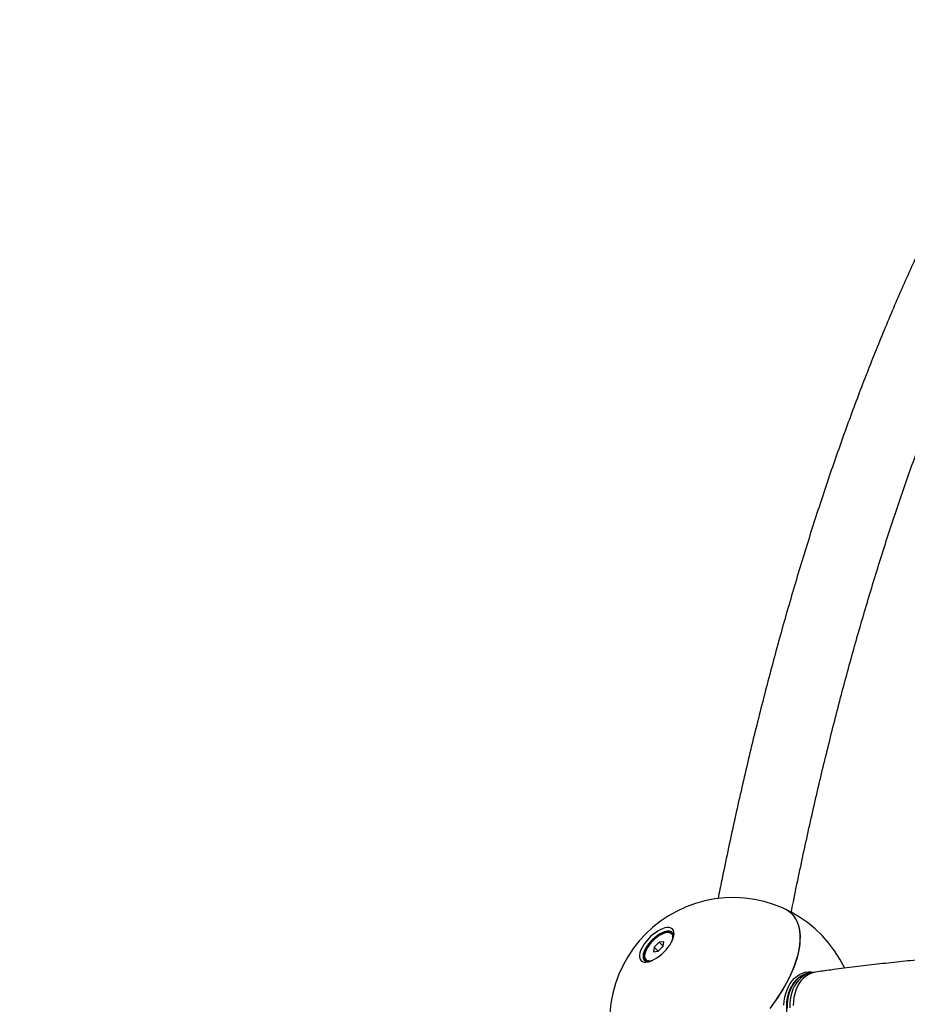
# Model space of a CAD drawing. Units: centimetres. Extents: x -2857 to 5143, y -2490 to 3310.
# Drawn here: x 593 to 665, y 917 to 997 of the extents above; entities that cross this region are included whole.
import ezdxf

# ---------------------------------------------------------------- set-up
doc = ezdxf.new("R2010")
doc.units = ezdxf.units.CM
doc.header["$MEASUREMENT"] = 0
doc.linetypes.add('GESTRICHELT_2', pattern=[165, 120, -45])
for name, color, linetype in [('LINARIUM_Nr_Pióra__7', 7, 'Continuous'), ('LINARIUM_WYMIAR', 7, 'Continuous'), ('LINARIUM_WYMIAR_Nr_Pióra__1', 7, 'Continuous')]:
    doc.layers.add(name, color=color, linetype=linetype)
doc.styles.add('GENERATED_STYLE_1', font='arial.ttf')
doc.dimstyles.new('GENERATED_STYLE__3', dxfattribs={"dimtxt": 30, "dimasz": 31.656281, "dimexe": 0.18, "dimexo": 0, "dimgap": 0.09, "dimtad": 1, "dimdec": 3, "dimlfac": 0.01, "dimzin": 0, "dimdsep": 46, "dimtxsty": 'GENERATED_STYLE_1', "dimblk": 'ARROWHEAD_2', "dimblk1": 'ARROWHEAD_2', "dimblk2": 'ARROWHEAD_2', "dimcen": 0.09, "dimclrd": 1, "dimclre": 1, "dimclrt": 1, "dimadec": 0, "dimazin": 0, "dimtfac": 1, "dimtdec": 4, "dimtmove": 0, "dimatfit": 3, "dimfxl": 0, "dimtolj": 1, "dimtzin": 0, "dimarcsym": 0})
doc.dimstyles.new('GENERATED_STYLE__9', dxfattribs={"dimtxt": 30, "dimasz": 79.140701, "dimexe": 0.18, "dimexo": 0, "dimgap": 0.09, "dimtad": 1, "dimdec": 3, "dimlfac": 0.01, "dimzin": 0, "dimdsep": 46, "dimtxsty": 'GENERATED_STYLE_1', "dimblk": 'ARROWHEAD_2', "dimblk1": 'ARROWHEAD_2', "dimblk2": 'ARROWHEAD_2', "dimcen": 0.09, "dimclrd": 1, "dimclre": 1, "dimclrt": 1, "dimadec": 0, "dimazin": 0, "dimtfac": 1, "dimtdec": 4, "dimtmove": 0, "dimatfit": 3, "dimfxl": 0, "dimtolj": 1, "dimtzin": 0, "dimarcsym": 0})

# ---------------------------------------------------------------- blocks, each defined once
blk = doc.blocks.new('*D9')
at = {"layer": 'LINARIUM_WYMIAR', "color": 1, "linetype": 'Continuous', "lineweight": 18}
for p, q in [((1407.163, 738.954), (1073.649, 1072.468)), ((1391.298, 737.815), (1378.849, 784.273)), ((1385.073, 761.044), (1399.476, 775.446)), ((805.477, 181.447), (1385.073, 761.044)), ((827.567, 159.357), (494.053, 492.871)), ((799.253, 204.676), (811.701, 158.218)), ((791.074, 167.045), (805.477, 181.447))]:
    blk.add_line(p, q, dxfattribs=at)
at = {"layer": 'LINARIUM_WYMIAR', "color": 1, "lineweight": 18, "insert": (1054.764, 439.22), "char_height": 30, "attachment_point": 7, "rotation": 45, "style": 'GENERATED_STYLE_1'}
blk.add_mtext('\\A1;{\\fArial CE|b0|i0|c238|p34;8,197}', dxfattribs=at)
blk = doc.blocks.new('ARROWHEAD_2')
at = {"color": 0, "linetype": 'Continuous', "lineweight": 0}
for p, q in [((-0.3781, -0.655), (0.3781, 0.655)), ((0, 0), (-1, 0))]:
    blk.add_line(p, q, dxfattribs=at)
blk = doc.blocks.new('*D23')
at = {"layer": 'LINARIUM_WYMIAR', "color": 1, "linetype": 'Continuous', "lineweight": 18}
for p, q in [((137.103, 935.165), (-149.009, 649.507)), ((81.834, 879.984), (45.856, 916.019)), ((139.919, 895.498), (23.75, 864.47)), ((880.199, 80.35), (81.834, 879.984)), ((935.467, 135.531), (649.356, -150.127)), ((822.114, 64.835), (938.284, 95.864)), ((916.177, 44.315), (880.199, 80.35))]:
    blk.add_line(p, q, dxfattribs=at)
at = {"layer": 'LINARIUM_WYMIAR', "color": 1, "lineweight": 18, "insert": (442.046, 527.691), "char_height": 30, "attachment_point": 7, "rotation": 314.95448, "style": 'GENERATED_STYLE_1'}
blk.add_mtext('\\A1;{\\fArial CE|b0|i0|c238|p34;11,300}', dxfattribs=at)
blk = doc.blocks.new('*D24')
at = {"layer": 'LINARIUM_WYMIAR', "color": 1, "linetype": 'Continuous', "lineweight": 18}
for p, q in [((129.363, 1126.12), (-248.051, 755.885)), ((73.61, 1071.428), (37.951, 1107.778)), ((131.829, 1086.43), (15.391, 1056.426)), ((1068.754, 56.989), (73.61, 1071.428)), ((1124.506, 111.68), (747.093, -258.554)), ((1010.534, 41.987), (1126.973, 71.991)), ((1104.413, 20.638), (1068.754, 56.989))]:
    blk.add_line(p, q, dxfattribs=at)
at = {"layer": 'LINARIUM_WYMIAR', "color": 1, "lineweight": 18, "insert": (539.546, 605.025), "char_height": 30, "attachment_point": 7, "rotation": 314.44987, "style": 'GENERATED_STYLE_1'}
blk.add_mtext('\\A1;{\\fArial CE|b0|i0|c238|p34;14,20}', dxfattribs=at)

msp = doc.modelspace()

# ---------------------------------------------------------------- linework, layer by layer
at = {"layer": 'LINARIUM_Nr_Pióra__7', "linetype": 'Continuous'}
for p, q in [((655.2786, 924.5314), (655.2116, 924.5634)), ((655.3399, 924.4997), (655.2116, 924.5634)), ((655.515, 924.3949), (655.2786, 924.5314)), ((655.5703, 924.3567), (655.3399, 924.4997)), ((655.7274, 924.2324), (655.515, 924.3949)), ((655.7767, 924.1879), (655.5703, 924.3567)), ((655.9152, 924.0447), (655.7274, 924.2324)), ((655.9582, 923.9938), (655.7767, 924.1879)), ((656.0777, 923.8322), (655.9152, 924.0447)), ((656.1142, 923.7753), (655.9582, 923.9938)), ((656.2142, 923.5959), (656.0777, 923.8322)), ((656.2442, 923.5332), (656.1142, 923.7753)), ((656.3242, 923.3366), (656.2142, 923.5959)), ((656.3475, 923.2683), (656.2442, 923.5332)), ((656.4074, 923.0553), (656.3242, 923.3366)), ((644.7547, 922.6367), (644.5616, 922.4884)), ((644.95, 922.7658), (644.7547, 922.6367)), ((645.1437, 922.8733), (644.95, 922.7658)), ((645.2507, 922.4952), (645.0722, 922.3949)), ((645.332, 922.9571), (645.1437, 922.8733)), ((645.2135, 922.5405), (645.2324, 922.5668)), ((645.2368, 922.4829), (645.2135, 922.5405)), ((645.2249, 922.5971), (645.2366, 922.5856)), ((645.2324, 922.5668), (645.2281, 922.5478)), ((645.2281, 922.5478), (645.2494, 922.4893)), ((645.2366, 922.5856), (645.2411, 922.6053)), ((645.4238, 922.571), (645.2507, 922.4952)), ((645.5112, 923.0154), (645.332, 922.9571)), ((645.5869, 922.6202), (645.4238, 922.571)), ((645.4487, 922.6408), (645.471, 922.6661)), ((645.4649, 922.5799), (645.4487, 922.6408)), ((645.471, 922.6661), (645.4624, 922.6453)), ((645.4624, 922.6453), (645.4767, 922.5838)), ((645.4733, 922.7032), (645.4796, 922.6867)), ((645.4796, 922.6867), (645.4886, 922.7083)), ((645.678, 923.0473), (645.5112, 923.0154)), ((645.7363, 922.6418), (645.5869, 922.6202)), ((645.6642, 922.6923), (645.6889, 922.7155)), ((645.6738, 922.6296), (645.6642, 922.6923)), ((645.6889, 922.7155), (645.6763, 922.6938)), ((645.6763, 922.6938), (645.6843, 922.6309)), ((645.8289, 923.052), (645.678, 923.0473)), ((645.7036, 922.7407), (645.7009, 922.7578)), ((645.7009, 922.7578), (645.7014, 922.7369)), ((645.7014, 922.7369), (645.7145, 922.7595)), ((645.8681, 922.6352), (645.7363, 922.6418)), ((645.9611, 923.0296), (645.8289, 923.052)), ((645.8504, 922.6928), (645.8765, 922.7128)), ((645.8543, 922.6298), (645.8504, 922.6928)), ((645.8765, 922.7128), (645.8605, 922.6912)), ((645.8605, 922.6912), (645.863, 922.6284)), ((645.9791, 922.6005), (645.8681, 922.6352)), ((645.8978, 922.7585), (645.8924, 922.7342)), ((645.8924, 922.7342), (645.9091, 922.7567)), ((645.8987, 922.7428), (645.8978, 922.7585)), ((646.0721, 922.9803), (645.9611, 923.0296)), ((646.0666, 922.5387), (645.9791, 922.6005)), ((645.9985, 922.5804), (645.9993, 922.6422)), ((645.9993, 922.6422), (646.0256, 922.6582)), ((646.0069, 922.6376), (646.0051, 922.5764)), ((646.0256, 922.6582), (646.0069, 922.6376)), ((646.0552, 922.7053), (646.0442, 922.6787)), ((646.0442, 922.6787), (646.0637, 922.7001)), ((646.055, 922.6905), (646.0552, 922.7053)), ((646.1054, 922.4913), (646.0666, 922.5387)), ((646.1595, 922.9052), (646.0721, 922.9803)), ((646.1001, 922.4836), (646.1043, 922.5428)), ((646.1043, 922.5428), (646.1298, 922.5541)), ((646.1091, 922.5354), (646.1043, 922.4771)), ((646.1298, 922.5541), (646.1091, 922.5354)), ((646.1663, 922.6005), (646.1502, 922.5727)), ((646.1502, 922.5727), (646.1717, 922.5922)), ((646.2219, 922.8058), (646.1595, 922.9052)), ((646.1653, 922.5864), (646.1663, 922.6005)), ((646.2578, 922.6839), (646.2219, 922.8058)), ((646.2484, 922.3828), (646.2667, 922.542)), ((646.2667, 922.542), (646.2578, 922.6839)), ((656.4239, 922.9817), (656.3475, 923.2683)), ((656.4634, 922.753), (656.4074, 923.0553)), ((656.4731, 922.6743), (656.4239, 922.9817)), ((656.492, 922.4309), (656.4634, 922.753)), ((656.4949, 922.3474), (656.4731, 922.6743)), ((643.884, 921.766), (643.7549, 921.5707)), ((644.0323, 921.9591), (643.884, 921.766)), ((644.1968, 922.1463), (644.0323, 921.9591)), ((644.3744, 922.3239), (644.1968, 922.1463)), ((644.2432, 921.7792), (644.2699, 921.7904)), ((644.3898, 921.8049), (644.2482, 921.6283)), ((644.2564, 921.7954), (644.2657, 921.7886)), ((644.2699, 921.7904), (644.2564, 921.7954)), ((644.2828, 921.7857), (644.2958, 921.781)), ((644.2839, 921.7665), (644.2828, 921.7857)), ((644.2828, 921.7857), (644.3394, 921.7451)), ((644.3345, 921.7326), (644.2839, 921.7665)), ((644.2958, 921.781), (644.3448, 921.7452)), ((644.5616, 922.4884), (644.3744, 922.3239)), ((644.5469, 921.9738), (644.3898, 921.8049)), ((644.4646, 922.026), (644.489, 922.0317)), ((644.489, 922.0317), (644.4796, 922.0411)), ((644.4936, 922.0001), (644.498, 922.0227)), ((644.5382, 921.9592), (644.4936, 922.0001)), ((644.498, 922.0227), (644.5498, 921.9709)), ((644.7159, 922.131), (644.5469, 921.9738)), ((645.0666, 921.8634), (644.6573, 921.4541)), ((644.7092, 922.2509), (644.7303, 922.2508)), ((644.8924, 922.2725), (644.7159, 922.131)), ((644.7253, 922.213), (644.735, 922.2379)), ((644.7631, 922.1656), (644.7253, 922.213)), ((644.7303, 922.2508), (644.7254, 922.2643)), ((644.735, 922.2379), (644.7398, 922.2249)), ((644.7398, 922.2249), (644.7756, 922.176)), ((645.0722, 922.3949), (644.8924, 922.2725)), ((644.9664, 922.4441), (644.9832, 922.4382)), ((644.9688, 922.3958), (644.9834, 922.422)), ((644.9994, 922.3428), (644.9688, 922.3958)), ((644.9832, 922.4382), (644.983, 922.4552)), ((644.9834, 922.422), (644.9837, 922.4056)), ((644.9837, 922.4056), (645.0122, 922.3513)), ((645.4336, 921.9057), (645.0666, 921.8634)), ((645.3913, 921.5387), (645.0666, 921.8634)), ((645.3913, 921.5387), (645.4336, 921.9057)), ((645.9174, 921.6387), (646.036, 921.8337)), ((646.036, 921.8337), (646.1319, 922.0251)), ((646.1212, 922.0044), (646.1224, 922.0041)), ((646.1319, 922.0251), (646.2031, 922.2094)), ((646.1547, 922.3437), (646.1609, 922.3989)), ((646.1627, 922.389), (646.1563, 922.3351)), ((646.1599, 922.1668), (646.1666, 922.2168)), ((646.1653, 922.2048), (646.1607, 922.1707)), ((646.1609, 922.3989), (646.1844, 922.405)), ((646.1844, 922.405), (646.1627, 922.389)), ((646.187, 922.2174), (646.1653, 922.2048)), ((646.1666, 922.2168), (646.187, 922.2174)), ((646.2031, 922.2094), (646.2484, 922.3828)), ((646.2263, 922.4487), (646.2058, 922.4209)), ((646.2058, 922.4209), (646.2283, 922.4375)), ((646.2103, 922.2319), (646.2085, 922.2299)), ((646.2247, 922.4349), (646.2263, 922.4487)), ((656.413, 921.3579), (656.4667, 921.7321)), ((656.4559, 921.64), (656.4891, 922.0022)), ((656.4667, 921.7321), (656.4931, 922.0902)), ((656.4891, 922.0022), (656.4949, 922.3474)), ((656.4931, 922.0902), (656.492, 922.4309)), ((643.5053, 921.0095), (643.4734, 920.8428)), ((643.5637, 921.1888), (643.5053, 921.0095)), ((643.6474, 921.3771), (643.5637, 921.1888)), ((643.7549, 921.5707), (643.6474, 921.3771)), ((643.8076, 921.017), (643.8341, 921.0412)), ((643.8341, 921.0412), (643.8124, 921.0322)), ((643.8124, 921.0322), (643.8218, 921.03)), ((643.8546, 921.0497), (643.8754, 921.0584)), ((643.8711, 921.0448), (643.8546, 921.0497)), ((643.8546, 921.0497), (643.9282, 921.0347)), ((643.9331, 921.0323), (643.8711, 921.0448)), ((643.8754, 921.0584), (643.9369, 921.044)), ((643.9005, 920.9338), (643.8789, 920.7845)), ((643.9498, 921.097), (643.9005, 920.9338)), ((643.9073, 921.2634), (643.9351, 921.2841)), ((643.9351, 921.2841), (643.9154, 921.2796)), ((643.9154, 921.2796), (643.9246, 921.2763)), ((644.0255, 921.27), (643.9498, 921.097)), ((643.9539, 921.2883), (643.9729, 921.2927)), ((643.9657, 921.2781), (643.9539, 921.2883)), ((643.9539, 921.2883), (644.023, 921.265)), ((644.0253, 921.2588), (643.9657, 921.2781)), ((643.9729, 921.2927), (644.0315, 921.2713)), ((644.1258, 921.4486), (644.0255, 921.27)), ((644.0547, 921.5212), (644.0826, 921.5375)), ((644.0656, 921.5378), (644.0747, 921.533)), ((644.0826, 921.5375), (644.0656, 921.5378)), ((644.0987, 921.5373), (644.1151, 921.5371)), ((644.1053, 921.5223), (644.0987, 921.5373)), ((644.0987, 921.5373), (644.1621, 921.5053)), ((644.161, 921.4957), (644.1053, 921.5223)), ((644.1151, 921.5371), (644.1694, 921.5085)), ((644.2482, 921.6283), (644.1258, 921.4486)), ((644.6573, 921.4541), (644.615, 921.0871)), ((644.615, 921.0871), (644.982, 921.1294)), ((644.982, 921.1294), (644.6573, 921.4541)), ((644.982, 921.1294), (645.3913, 921.5387)), ((645.2673, 920.8991), (645.4501, 921.0706)), ((645.4501, 921.0706), (645.6216, 921.2534)), ((645.6216, 921.2534), (645.7784, 921.444)), ((645.7784, 921.444), (645.9174, 921.6387)), ((656.2241, 920.567), (656.332, 920.969)), ((656.3075, 920.8697), (656.3953, 921.262)), ((656.332, 920.969), (656.413, 921.3579)), ((656.3953, 921.262), (656.4559, 921.64)), ((643.4734, 920.8428), (643.4687, 920.6918)), ((643.4687, 920.6918), (643.4912, 920.5596)), ((643.4912, 920.5596), (643.5404, 920.4487)), ((643.5404, 920.4487), (643.6155, 920.3612)), ((643.6155, 920.3612), (643.7149, 920.2989)), ((643.7149, 920.2989), (643.8368, 920.2629)), ((643.7598, 920.7928), (643.7838, 920.8194)), ((643.7838, 920.8194), (643.7612, 920.8062)), ((643.7612, 920.8062), (643.7708, 920.805)), ((643.7865, 920.6284), (643.764, 920.6117)), ((643.764, 920.6117), (643.7739, 920.6113)), ((643.766, 920.6005), (643.7865, 920.6284)), ((643.8052, 920.8318), (643.8269, 920.8444)), ((643.8256, 920.8324), (643.8052, 920.8318)), ((643.8079, 920.6442), (643.8295, 920.6603)), ((643.8313, 920.6503), (643.8079, 920.6442)), ((643.842, 920.4766), (643.8206, 920.4571)), ((643.8206, 920.4571), (643.831, 920.4574)), ((643.8887, 920.8261), (643.8256, 920.8324)), ((643.826, 920.4487), (643.842, 920.4766)), ((643.8269, 920.8444), (643.8898, 920.8365)), ((643.8295, 920.6603), (643.8924, 920.6577)), ((643.8939, 920.6491), (643.8313, 920.6503)), ((643.8368, 920.2629), (643.9787, 920.254)), ((643.8625, 920.4951), (643.8831, 920.5139)), ((643.8879, 920.5064), (643.8625, 920.4951)), ((643.8789, 920.7845), (643.8855, 920.6527)), ((643.8831, 920.5139), (643.9444, 920.5157)), ((643.8855, 920.6527), (643.9202, 920.5417)), ((643.9485, 920.5092), (643.8879, 920.5064)), ((643.9202, 920.5417), (643.982, 920.4541)), ((643.948, 920.3705), (643.9285, 920.3491)), ((643.9285, 920.3491), (643.9396, 920.35)), ((643.9371, 920.3439), (643.948, 920.3705)), ((643.9666, 920.391), (643.9854, 920.4116)), ((643.993, 920.407), (643.9666, 920.391)), ((643.9787, 920.254), (644.138, 920.2724)), ((643.982, 920.4541), (644.0504, 920.4024)), ((643.9854, 920.4116), (644.0436, 920.4165)), ((644.0502, 920.4125), (643.993, 920.407)), ((644.0999, 920.315), (644.0832, 920.2925)), ((644.0832, 920.2925), (644.0952, 920.2939)), ((644.0945, 920.2907), (644.0999, 920.315)), ((644.1157, 920.3364), (644.1318, 920.358)), ((644.1419, 920.3564), (644.1157, 920.3364)), ((644.1318, 920.358), (644.1856, 920.3645)), ((644.138, 920.2724), (644.3114, 920.3176)), ((644.1944, 920.3631), (644.1419, 920.3564)), ((644.2909, 920.3123), (644.29, 920.3108)), ((644.3281, 920.3569), (644.3033, 920.3337)), ((644.3033, 920.3337), (644.3159, 920.3554)), ((644.3114, 920.3176), (644.4956, 920.3889)), ((644.3159, 920.3554), (644.35, 920.36)), ((644.3378, 920.3582), (644.3281, 920.3569)), ((644.4956, 920.3889), (644.6871, 920.4847)), ((644.6871, 920.4847), (644.882, 920.6033)), ((644.882, 920.6033), (645.0767, 920.7424)), ((645.0767, 920.7424), (645.2673, 920.8991)), ((655.9294, 919.7293), (656.0897, 920.1533)), ((656.0521, 920.0482), (656.193, 920.4646)), ((656.0897, 920.1533), (656.2241, 920.567)), ((656.193, 920.4646), (656.3075, 920.8697)), ((655.6933, 919.1876), (655.8853, 919.622)), ((655.7436, 919.2968), (655.9294, 919.7293)), ((655.8853, 919.622), (656.0521, 920.0482)), ((656.438, 919.2573), (656.6626, 919.3627)), ((656.6626, 919.3627), (656.8963, 919.4342)), ((656.8963, 919.4342), (657.1366, 919.4709)), ((657.1586, 919.3298), (656.9352, 919.2402)), ((657.1874, 919.3569), (656.9559, 919.3014)), ((657.3357, 919.3446), (657.1161, 919.2378)), ((657.1366, 919.4709), (657.3806, 919.4724)), ((657.3901, 919.3853), (657.1586, 919.3298)), ((657.2229, 919.3623), (657.1874, 919.3569)), ((657.4256, 919.3906), (657.2229, 919.3623)), ((657.5646, 919.4176), (657.3357, 919.3446)), ((657.3806, 919.4724), (657.6256, 919.4388)), ((657.4923, 919.3985), (657.3901, 919.3853)), ((657.7176, 919.4466), (657.5646, 919.4176)), ((657.6256, 919.4388), (657.6448, 919.4347)), ((655.2365, 918.3006), (655.4768, 918.7466)), ((655.2988, 918.4125), (655.5332, 918.8573)), ((655.4768, 918.7466), (655.6933, 919.1876)), ((655.5332, 918.8573), (655.7436, 919.2968)), ((655.5361, 918.2756), (655.6798, 918.5256)), ((655.6798, 918.5256), (655.8439, 918.7512)), ((655.969, 918.539), (655.8219, 918.302)), ((655.8439, 918.7512), (656.0263, 918.9498)), ((656.1356, 918.7508), (655.969, 918.539)), ((656.1717, 918.5673), (656.0246, 918.3304)), ((656.0263, 918.9498), (656.2251, 919.1191)), ((656.3199, 918.9349), (656.1356, 918.7508)), ((656.3383, 918.7791), (656.1717, 918.5673)), ((656.2251, 919.1191), (656.438, 919.2573)), ((656.5196, 919.0892), (656.3199, 918.9349)), ((656.5226, 918.9632), (656.3383, 918.7791)), ((656.5387, 918.7289), (656.3808, 918.5031)), ((656.7325, 919.2118), (656.5196, 919.0892)), ((656.7223, 919.1175), (656.5226, 918.9632)), ((656.7153, 918.9281), (656.5387, 918.7289)), ((656.9085, 919.0984), (656.7153, 918.9281)), ((656.9352, 919.2402), (656.7223, 919.1175)), ((656.9559, 919.3014), (656.7325, 919.2118)), ((657.1161, 919.2378), (656.9085, 919.0984)), ((654.6885, 917.4006), (654.9734, 917.8514)), ((654.7618, 917.5134), (655.0413, 917.9639)), ((654.9734, 917.8514), (655.2365, 918.3006)), ((655.0413, 917.9639), (655.2988, 918.4125)), ((655.3156, 917.7137), (655.4142, 918.0039)), ((655.4142, 918.0039), (655.5361, 918.2756)), ((655.5931, 917.7639), (655.5141, 917.4691)), ((655.6961, 918.0427), (655.5931, 917.7639)), ((655.8219, 918.302), (655.6961, 918.0427)), ((655.7958, 917.7923), (655.7168, 917.4974)), ((655.8988, 918.071), (655.7958, 917.7923)), ((656.0246, 918.3304), (655.8988, 918.071)), ((656.1284, 917.9825), (656.0367, 917.6939)), ((656.2435, 918.2533), (656.1284, 917.9825)), ((656.3808, 918.5031), (656.2435, 918.2533)), ((654.0575, 916.5009), (654.3828, 916.9499)), ((654.1406, 916.6129), (654.4612, 917.0625)), ((654.3828, 916.9499), (654.6885, 917.4006)), ((654.4612, 917.0625), (654.7618, 917.5134)), ((655.1694, 916.7656), (655.1925, 917.091)), ((655.1925, 917.091), (655.2414, 917.4083)), ((655.2414, 917.4083), (655.3156, 917.7137)), ((655.46, 917.1616), (655.4314, 916.8451)), ((655.5141, 917.4691), (655.46, 917.1616)), ((655.6627, 917.19), (655.6341, 916.8735)), ((655.7168, 917.4974), (655.6627, 917.19)), ((655.9281, 917.0768), (655.9123, 916.7556)), ((655.9697, 917.3908), (655.9281, 917.0768)), ((656.0367, 917.6939), (655.9697, 917.3908)), ((655.4314, 916.8451), (655.4286, 916.5233)), ((655.6341, 916.8735), (655.6313, 916.5517))]:
    msp.add_line(p, q, dxfattribs=at)
for centre, radius, start, end in [((651.0502, 915.4704), 10, 25.411528, 244.575103), ((646.378, 920.3548), 2.5214, 117.215682, 123.592302), ((646.303, 920.4198), 2.3842, 117.191436, 123.599325), ((646.0077, 921.0055), 1.7281, 108.870577, 116.815159), ((646.064, 920.9777), 1.8239, 108.897288, 116.819802), ((645.8164, 921.5823), 1.1205, 97.810284, 108.41964), ((645.8626, 921.5849), 1.1841, 97.848189, 108.415278), ((645.7596, 922.0328), 0.6662, 82.165725, 97.179842), ((645.8025, 922.0611), 0.7039, 82.221398, 97.178279), ((645.7975, 922.2914), 0.4047, 60.095897, 81.045827), ((645.8425, 922.3343), 0.4276, 60.178554, 81.044815), ((645.8375, 922.366), 0.3201, 33.535054, 58.044231), ((645.8847, 922.4132), 0.3382, 33.629333, 58.04267), ((645.7722, 922.3294), 0.3949, 10.137056, 31.437501), ((645.816, 922.3747), 0.4169, 10.21607, 31.438734), ((646.6249, 919.8407), 3.0708, 140.857705, 146.451561), ((646.5419, 919.9275), 2.9121, 140.84029, 146.446815), ((646.9012, 919.6176), 3.426, 135.333049, 140.530587), ((646.801, 919.718), 3.2453, 135.315444, 140.530222), ((646.9058, 919.6166), 3.4299, 129.822321, 135.019687), ((646.8052, 919.717), 3.2489, 129.803826, 135.018274), ((646.7022, 919.8661), 3.108, 123.953132, 129.4987), ((646.6081, 919.9587), 2.9371, 123.926823, 129.503342), ((645.0864, 922.3375), 1.087, 342.155062, 352.984096), ((645.5257, 922.2884), 0.6449, 353.626904, 8.970411), ((645.6086, 922.336), 0.628, 359.218318, 9.305571), ((644.9012, 920.6659), 1.1486, 162.203698, 172.984592), ((645.5056, 920.4723), 1.7833, 153.665302, 161.702473), ((644.9072, 920.7114), 1.0885, 162.164783, 172.97996), ((645.4799, 920.5278), 1.69, 153.638861, 161.701039), ((646.1215, 920.1685), 2.4701, 146.795037, 153.267195), ((646.0683, 920.2367), 2.3465, 146.780371, 153.256385), ((644.4357, 920.7178), 0.6801, 173.674105, 188.980028), ((644.176, 920.6744), 0.4166, 190.208879, 211.442282), ((644.4669, 920.7609), 0.6453, 173.63313, 188.969666), ((644.1075, 920.636), 0.3381, 213.627981, 238.043873), ((644.22, 920.7198), 0.3948, 190.134513, 211.436205), ((644.1549, 920.6833), 0.3202, 213.537529, 238.041618), ((644.1499, 920.7151), 0.4279, 240.182179, 261.037378), ((644.1947, 920.7577), 0.4046, 240.091581, 261.050208), ((644.1846, 920.916), 0.6318, 261.797251, 270.784392), ((644.2327, 921.0164), 0.6662, 262.165725, 277.179842), ((644.176, 921.4662), 1.1197, 277.806562, 288.423363)]:
    msp.add_arc(centre, radius, start, end, dxfattribs=at)
for points, knots in [([(668.4436, 982.6453), (668.1893, 982.1412), (667.935, 981.6371), (667.683, 981.1278), (667.4099, 980.5761), (667.1395, 980.0184), (666.871, 979.4567), (666.6025, 978.8948), (666.3358, 978.3288), (666.0713, 977.7583), (665.8066, 977.1877), (665.5441, 976.6125), (665.2837, 976.0329), (665.0232, 975.4532), (664.7647, 974.8691), (664.5083, 974.2806), (664.2519, 973.692), (663.9975, 973.099), (663.7452, 972.5015), (663.4929, 971.904), (663.2426, 971.3022), (662.9944, 970.6959), (662.7462, 970.0895), (662.5, 969.4788), (662.256, 968.8637), (662.0119, 968.2486), (661.7699, 967.6291), (661.5299, 967.0053), (661.29, 966.3815), (661.0521, 965.7533), (660.8163, 965.1207), (660.5805, 964.4882), (660.3468, 963.8513), (660.1152, 963.2101), (659.8835, 962.5689), (659.654, 961.9234), (659.4265, 961.2736), (659.1991, 960.6239), (658.9737, 959.9698), (658.7505, 959.3115), (658.5272, 958.6531), (658.306, 957.9906), (658.0869, 957.3237), (657.8679, 956.6569), (657.6509, 955.9858), (657.436, 955.3105), (657.2211, 954.6353), (657.0084, 953.9558), (656.7977, 953.2721), (656.5871, 952.5884), (656.3785, 951.9006), (656.1721, 951.2085), (655.9657, 950.5165), (655.7613, 949.8203), (655.5591, 949.12), (655.357, 948.4197), (655.1569, 947.7152), (654.9589, 947.0066), (654.761, 946.2981), (654.5652, 945.5854), (654.3714, 944.8686), (654.1778, 944.1519), (653.9862, 943.431), (653.7967, 942.7061), (653.6073, 941.9812), (653.42, 941.2522), (653.2349, 940.5192), (653.0497, 939.7862), (652.8667, 939.0492), (652.6858, 938.3081), (652.5049, 937.5671), (652.3261, 936.822), (652.1495, 936.073), (651.973, 935.324), (651.7985, 934.5709), (651.6262, 933.814), (651.4539, 933.057), (651.2837, 932.2962), (651.1158, 931.5312), (650.9478, 930.7663), (650.7821, 929.9973), (650.6182, 929.2249), (650.4544, 928.4526), (650.2923, 927.677), (650.1336, 926.8952), (650.0323, 926.3959), (649.9323, 925.894), (649.8324, 925.3921)], [0, 0, 0, 0, 1, 1, 1, 2, 2, 2, 3, 3, 3, 4, 4, 4, 5, 5, 5, 6, 6, 6, 7, 7, 7, 8, 8, 8, 9, 9, 9, 10, 10, 10, 11, 11, 11, 12, 12, 12, 13, 13, 13, 14, 14, 14, 15, 15, 15, 16, 16, 16, 17, 17, 17, 18, 18, 18, 19, 19, 19, 20, 20, 20, 21, 21, 21, 22, 22, 22, 23, 23, 23, 24, 24, 24, 25, 25, 25, 26, 26, 26, 27, 27, 27, 28, 28, 28, 29, 29, 29, 29]), ([(655.7585, 924.2757), (655.8158, 924.5658), (655.8732, 924.8559), (655.9312, 925.1449), (656.0847, 925.9111), (656.2423, 926.6697), (656.4013, 927.4253), (656.5604, 928.1808), (656.721, 928.9333), (656.8838, 929.6816), (657.0465, 930.4297), (657.2115, 931.1736), (657.3784, 931.9136), (657.5454, 932.6534), (657.7143, 933.3893), (657.8853, 934.1212), (658.0563, 934.8529), (658.2293, 935.5806), (658.4043, 936.3042), (658.5793, 937.0277), (658.7564, 937.7472), (658.9354, 938.4625), (659.1144, 939.1778), (659.2955, 939.8889), (659.4785, 940.5959), (659.6616, 941.3029), (659.8466, 942.0057), (660.0336, 942.7043), (660.2206, 943.4029), (660.4097, 944.0973), (660.6006, 944.7875), (660.7916, 945.4777), (660.9846, 946.1636), (661.1795, 946.8454), (661.3745, 947.527), (661.5714, 948.2045), (661.7702, 948.8777), (661.9691, 949.5509), (662.1699, 950.2198), (662.3727, 950.8844), (662.5755, 951.549), (662.7802, 952.2094), (662.9869, 952.8654), (663.1935, 953.5214), (663.4021, 954.1731), (663.6126, 954.8205), (663.8232, 955.4678), (664.0356, 956.1108), (664.25, 956.7495), (664.4644, 957.3881), (664.6806, 958.0224), (664.8988, 958.6523), (665.117, 959.2821), (665.3371, 959.9076), (665.5592, 960.5288), (665.7811, 961.1498), (666.005, 961.7665), (666.2308, 962.3788), (666.4566, 962.9911), (666.6843, 963.5989), (666.9138, 964.2023), (667.1434, 964.8057), (667.3748, 965.4046), (667.6081, 965.9991), (667.8413, 966.5936), (668.0765, 967.1836), (668.3135, 967.7691), (668.5504, 968.3546), (668.7893, 968.9357), (669.03, 969.5122), (669.2707, 970.0887), (669.5132, 970.6607), (669.7575, 971.2282), (670.0019, 971.7957), (670.2481, 972.3587), (670.4961, 972.9171), (670.7441, 973.4755), (670.9939, 974.0293), (671.2455, 974.5787), (671.4971, 975.1282), (671.7504, 975.6732), (672.0057, 976.213), (672.2611, 976.7529), (672.5184, 977.2876), (672.7767, 977.8198), (673.0351, 978.352), (673.2943, 978.8818), (673.5584, 979.3991), (673.5674, 979.4168), (673.5709, 979.4658), (673.5849, 979.4517)], [0, 0, 0, 0, 1, 1, 1, 2, 2, 2, 3, 3, 3, 4, 4, 4, 5, 5, 5, 6, 6, 6, 7, 7, 7, 8, 8, 8, 9, 9, 9, 10, 10, 10, 11, 11, 11, 12, 12, 12, 13, 13, 13, 14, 14, 14, 15, 15, 15, 16, 16, 16, 17, 17, 17, 18, 18, 18, 19, 19, 19, 20, 20, 20, 21, 21, 21, 22, 22, 22, 23, 23, 23, 24, 24, 24, 25, 25, 25, 26, 26, 26, 27, 27, 27, 28, 28, 28, 29, 29, 29, 30, 30, 30, 30]), ([(739.1949, 918.6307), (738.7848, 918.6795), (738.3746, 918.7283), (737.965, 918.7764), (737.1864, 918.8678), (736.4097, 918.9567), (735.6345, 919.0435), (734.8592, 919.1303), (734.0855, 919.2151), (733.3135, 919.2976), (732.5414, 919.3802), (731.7711, 919.4606), (731.0024, 919.5388), (730.2337, 919.6171), (729.4668, 919.6931), (728.7016, 919.767), (727.9364, 919.8409), (727.173, 919.9127), (726.4114, 919.9822), (725.6498, 920.0517), (724.89, 920.1191), (724.1321, 920.1843), (723.3742, 920.2495), (722.6182, 920.3125), (721.8642, 920.3733), (721.1101, 920.4341), (720.358, 920.4927), (719.6079, 920.5491), (718.8577, 920.6056), (718.1096, 920.6598), (717.3636, 920.7118), (716.6175, 920.7638), (715.8735, 920.8137), (715.1316, 920.8613), (714.3897, 920.9089), (713.6499, 920.9543), (712.9123, 920.9975), (712.1746, 921.0407), (711.4392, 921.0817), (710.706, 921.1205), (709.9727, 921.1593), (709.2417, 921.1958), (708.5131, 921.2302), (707.7843, 921.2645), (707.0579, 921.2967), (706.3338, 921.3266), (705.6096, 921.3565), (704.8878, 921.3842), (704.1685, 921.4096), (703.4491, 921.4351), (702.7321, 921.4583), (702.0176, 921.4794), (701.303, 921.5004), (700.5909, 921.5192), (699.8813, 921.5357), (699.1716, 921.5523), (698.4645, 921.5666), (697.76, 921.5787), (697.0554, 921.5908), (696.3533, 921.6006), (695.654, 921.6082), (694.9545, 921.6159), (694.2577, 921.6212), (693.5636, 921.6244), (692.8694, 921.6275), (692.1779, 921.6284), (691.4891, 921.6271), (690.8003, 921.6258), (690.1142, 921.6222), (689.4309, 921.6164), (688.7475, 921.6106), (688.0669, 921.6026), (687.3892, 921.5923), (686.7114, 921.582), (686.0364, 921.5694), (685.3644, 921.5547), (684.6922, 921.5399), (684.023, 921.5229), (683.3567, 921.5036), (682.6903, 921.4844), (682.0269, 921.4628), (681.3665, 921.4391), (680.706, 921.4153), (680.0485, 921.3894), (679.394, 921.3611), (678.7395, 921.3329), (678.088, 921.3024), (677.4396, 921.2697), (676.7911, 921.2369), (676.1457, 921.202), (675.5035, 921.1647), (674.8612, 921.1275), (674.222, 921.0881), (673.586, 921.0464), (672.9499, 921.0046), (672.3171, 920.9607), (671.6875, 920.9145), (671.0577, 920.8683), (670.4312, 920.8199), (669.8081, 920.7692), (669.1848, 920.7185), (668.5648, 920.6656), (667.9482, 920.6104), (667.3314, 920.5552), (666.718, 920.4978), (666.108, 920.4382), (665.4978, 920.3785), (664.8911, 920.3166), (664.2878, 920.2525), (663.6843, 920.1883), (663.0843, 920.122), (662.4879, 920.0533), (661.8913, 919.9847), (661.2982, 919.9138), (660.7085, 919.8407), (660.1187, 919.7677), (659.5321, 919.6926), (658.95, 919.6147), (658.5377, 919.5596), (658.1276, 919.5031), (657.7175, 919.4466)], [0, 0, 0, 0, 1, 1, 1, 2, 2, 2, 3, 3, 3, 4, 4, 4, 5, 5, 5, 6, 6, 6, 7, 7, 7, 8, 8, 8, 9, 9, 9, 10, 10, 10, 11, 11, 11, 12, 12, 12, 13, 13, 13, 14, 14, 14, 15, 15, 15, 16, 16, 16, 17, 17, 17, 18, 18, 18, 19, 19, 19, 20, 20, 20, 21, 21, 21, 22, 22, 22, 23, 23, 23, 24, 24, 24, 25, 25, 25, 26, 26, 26, 27, 27, 27, 28, 28, 28, 29, 29, 29, 30, 30, 30, 31, 31, 31, 32, 32, 32, 33, 33, 33, 34, 34, 34, 35, 35, 35, 36, 36, 36, 37, 37, 37, 38, 38, 38, 39, 39, 39, 40, 40, 40, 40]), ([(657.2455, 919.3613), (657.27, 919.3368), (657.1763, 919.3544), (657.1421, 919.349), (657.0654, 919.337), (656.9901, 919.3157), (656.9161, 919.2903), (656.842, 919.265), (656.7692, 919.2358), (656.6983, 919.2015), (656.6271, 919.167), (656.5578, 919.1274), (656.4906, 919.0833), (656.4232, 919.039), (656.3579, 918.9901), (656.2951, 918.9369), (656.2319, 918.8834), (656.1713, 918.8255), (656.1135, 918.7637), (656.0554, 918.7014), (656.0001, 918.6351), (655.9478, 918.5651), (655.8954, 918.4947), (655.846, 918.4206), (655.7999, 918.3432), (655.7537, 918.2654), (655.7108, 918.1843), (655.6714, 918.1003), (655.6319, 918.0161), (655.596, 917.9288), (655.5638, 917.8392), (655.5315, 917.7493), (655.503, 917.657), (655.4782, 917.5626), (655.4535, 917.4681), (655.4325, 917.3716), (655.4156, 917.2736), (655.3986, 917.1756), (655.3855, 917.076), (655.3764, 916.9754), (655.3673, 916.8748), (655.3622, 916.7732), (655.3611, 916.6712), (655.36, 916.5691), (655.3629, 916.4665), (655.3698, 916.364), (655.3767, 916.2615), (655.3876, 916.159), (655.4024, 916.0571), (655.4172, 915.9552), (655.4359, 915.8539), (655.4585, 915.7536), (655.481, 915.6534), (655.5074, 915.5543), (655.5375, 915.4568), (655.5676, 915.3593), (655.6014, 915.2633), (655.6388, 915.1696), (655.6762, 915.0758), (655.7171, 914.9841), (655.7613, 914.895), (655.8056, 914.8059), (655.8533, 914.7194), (655.904, 914.636), (655.9548, 914.5526), (656.0087, 914.4722), (656.0655, 914.3953), (656.1223, 914.3184), (656.182, 914.2451), (656.2443, 914.1756), (656.3065, 914.1062), (656.3714, 914.0407), (656.4385, 913.9794), (656.5055, 913.9183), (656.5749, 913.8614), (656.6462, 913.809), (656.7173, 913.7569), (656.7904, 913.7093), (656.865, 913.6666), (656.9394, 913.624), (657.0153, 913.5863), (657.0925, 913.5537), (657.1692, 913.5214), (657.2471, 913.4941), (657.3258, 913.4719), (657.4039, 913.4498), (657.4829, 913.4328), (657.562, 913.4217), (657.6406, 913.4107), (657.7194, 913.4054), (657.7984, 913.4035), (657.8768, 913.4017), (657.9555, 913.4031), (658.0322, 913.4172), (658.0406, 913.4188), (658.0513, 913.4282), (658.0574, 913.4222)], [0, 0, 0, 0, 1, 1, 1, 2, 2, 2, 3, 3, 3, 4, 4, 4, 5, 5, 5, 6, 6, 6, 7, 7, 7, 8, 8, 8, 9, 9, 9, 10, 10, 10, 11, 11, 11, 12, 12, 12, 13, 13, 13, 14, 14, 14, 15, 15, 15, 16, 16, 16, 17, 17, 17, 18, 18, 18, 19, 19, 19, 20, 20, 20, 21, 21, 21, 22, 22, 22, 23, 23, 23, 24, 24, 24, 25, 25, 25, 26, 26, 26, 27, 27, 27, 28, 28, 28, 29, 29, 29, 30, 30, 30, 31, 31, 31, 32, 32, 32, 32])]:
    msp.add_open_spline(points, degree=3, knots=knots, dxfattribs=at)
at = {"layer": 'LINARIUM_WYMIAR_Nr_Pióra__1', "color": 1, "linetype": 'GESTRICHELT_2', "lineweight": 18}
msp.add_circle((783.851, 782.6696), 409.8367, dxfattribs=at)

# ---------------------------------------------------------------- dimensions: what is measured, and where the dimension line sits
at = {"layer": 'LINARIUM_WYMIAR', "color": 1, "linetype": 'Continuous', "lineweight": 18}
dim = msp.add_linear_dim(base=(73.6104, 1071.4277), p1=(747.0926, -258.5539), p2=(-248.0506, 755.8852), angle=134.449865, text='14,20', dimstyle='GENERATED_STYLE__9', dxfattribs=at)
dim.commit()
dim.dimension.update_dxf_attribs({"geometry": '*D24', "text_midpoint": (586.1731, 578.9142), "dimtype": 160, "text_rotation": 314.449865})
for base, p1, p2, angle, dimstyle, picture, middle, turn in [((1385.0734, 761.0438), (494.0527, 492.8713), (1073.6493, 1072.4679), 45, 'GENERATED_STYLE__3', '*D9', (1080.4258, 486.0948), 45), ((81.8342, 879.9841), (649.3557, -150.1269), (-149.009, 649.5074), 134.954479, 'GENERATED_STYLE__9', '*D23', (495.8776, 495.0044), 314.954479)]:
    dim = msp.add_linear_dim(base=base, p1=p1, p2=p2, angle=angle, dimstyle=dimstyle, dxfattribs=at)
    dim.commit()
    dim.dimension.update_dxf_attribs({"geometry": picture, "text_midpoint": middle, "dimtype": 160, "text_rotation": turn})

doc.saveas('drawing.dxf')
